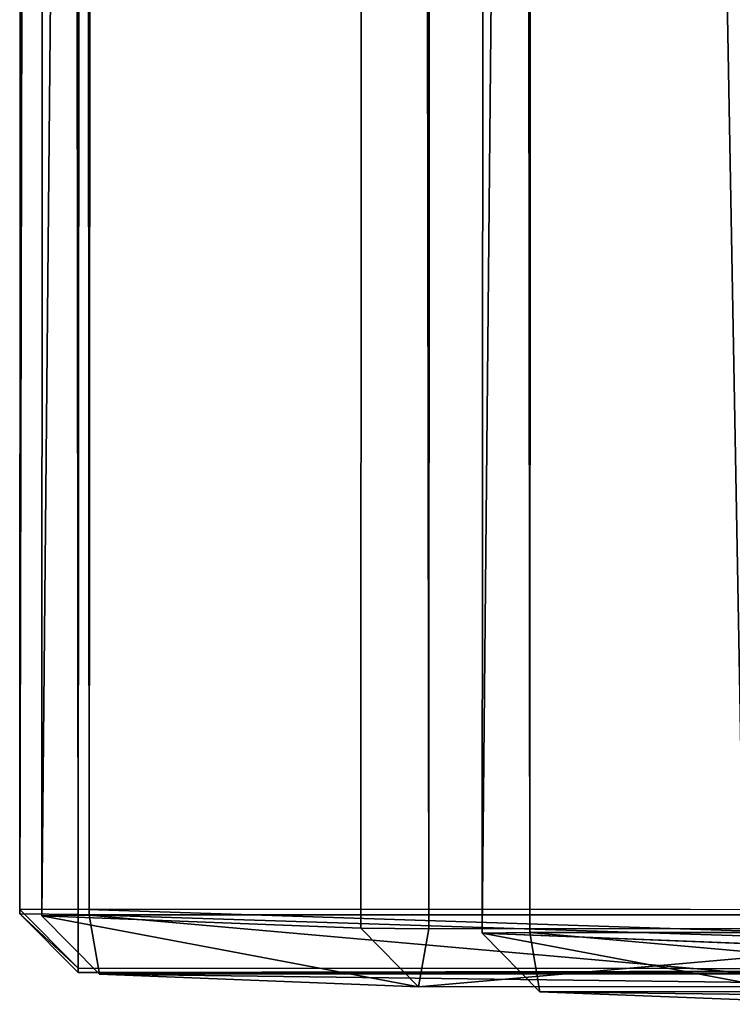
# Model space of a CAD drawing. Extents: x -112 to 489, y 0 to 1803.
# Drawn here: x -112 to -76, y 1 to 51 of the extents above; entities that cross this region are included whole.
import ezdxf

# ---------------------------------------------------------------- set-up
doc = ezdxf.new("R2010")
doc.units = 0
doc.layers.get('0').update_dxf_attribs({"color": 13, "linetype": 'CONTINUOUS'})

# ---------------------------------------------------------------- blocks, each defined once
blk = doc.blocks.new('GRUPA_8')
for p, q in [((0.956, 1797.243, 37), (0, 3.285, 49.334)), ((3, 3.304, 52.334), (3.956, 1797.262, 39.999)), ((0.956, 1797.009, 3), (0, 3.052, 15.334)), ((3, 3.029, 12.334), (3.956, 1796.987, 0)), ((0, 3.285, 49.334), (3, 3.304, 52.334)), ((0, 3.052, 15.334), (0, 3.285, 49.334)), ((2.999, 0.284, 49.354), (0, 3.285, 49.334)), ((0, 3.052, 15.334), (2.998, 0.05, 15.355)), ((0, 3.052, 15.334), (3, 3.029, 12.334)), ((3, 3.029, 12.334), (2.998, 0.05, 15.355)), ((2.999, 0.284, 49.354), (3, 3.304, 52.334)), ((3, 3.304, 52.334), (97, 3.254, 52.333)), ((97, 2.979, 12.334), (3, 3.029, 12.334)), ((2.998, 0.05, 15.355), (2.999, 0.284, 49.354)), ((2.998, 0.05, 15.355), (96.998, 0, 15.355)), ((2.999, 0.284, 49.354), (96.999, 0.234, 49.354))]:
    blk.add_line(p, q)
mesh = blk.add_polyface()
corners = [(3, 3.304, 52.334), (0.956, 1797.243, 37), (0, 3.285, 49.334), (3.956, 1797.262, 39.999)]
mesh.append_faces([[corners[k] for k in face] for face in [(0, 1, 2), (1, 0, 3)]], dxfattribs={"vtx0": -1})
mesh = blk.add_polyface()
corners = [(0, 3.285, 49.334), (0.956, 1797.009, 3), (0, 3.052, 15.334), (0.956, 1797.243, 37)]
mesh.append_faces([[corners[k] for k in face] for face in [(0, 1, 2), (1, 0, 3)]], dxfattribs={"vtx0": -1})
mesh = blk.add_polyface()
corners = [(97, 3.254, 52.333), (3.956, 1797.262, 39.999), (3, 3.304, 52.334), (97.956, 1797.212, 39.999)]
mesh.append_faces([[corners[k] for k in face] for face in [(0, 1, 2), (1, 0, 3)]], dxfattribs={"vtx0": -1})
mesh = blk.add_polyface()
corners = [(0, 3.052, 15.334), (3.956, 1796.987, 0), (3, 3.029, 12.334), (0.956, 1797.009, 3)]
mesh.append_faces([[corners[k] for k in face] for face in [(0, 1, 2), (1, 0, 3)]], dxfattribs={"vtx0": -1})
mesh = blk.add_polyface()
corners = [(3.956, 1796.987, 0), (97, 2.979, 12.334), (3, 3.029, 12.334), (97.956, 1796.937)]
mesh.append_faces([[corners[k] for k in face] for face in [(0, 1, 2), (1, 0, 3)]], dxfattribs={"vtx0": -1})
mesh = blk.add_polyface()
corners = [(3, 3.304, 52.334), (0, 3.285, 49.334), (2.999, 0.284, 49.354)]
mesh.append_faces([[corners[k] for k in face] for face in [(0, 1, 2)]])
mesh = blk.add_polyface()
corners = [(2.999, 0.284, 49.354), (0, 3.052, 15.334), (2.998, 0.05, 15.355), (0, 3.285, 49.334)]
mesh.append_faces([[corners[k] for k in face] for face in [(0, 1, 2), (1, 0, 3)]], dxfattribs={"vtx0": -1})
mesh = blk.add_polyface()
corners = [(2.998, 0.05, 15.355), (0, 3.052, 15.334), (3, 3.029, 12.334)]
mesh.append_faces([[corners[k] for k in face] for face in [(0, 1, 2)]])
mesh = blk.add_polyface()
corners = [(96.998, 0, 15.355), (3, 3.029, 12.334), (97, 2.979, 12.334), (2.998, 0.05, 15.355)]
mesh.append_faces([[corners[k] for k in face] for face in [(0, 1, 2), (1, 0, 3)]], dxfattribs={"vtx0": -1})
mesh = blk.add_polyface()
corners = [(96.999, 0.234, 49.354), (3, 3.304, 52.334), (2.999, 0.284, 49.354), (97, 3.254, 52.333)]
mesh.append_faces([[corners[k] for k in face] for face in [(0, 1, 2), (1, 0, 3)]], dxfattribs={"vtx0": -1})
mesh = blk.add_polyface()
corners = [(96.999, 0.234, 49.354), (2.998, 0.05, 15.355), (96.998, 0, 15.355), (2.999, 0.284, 49.354)]
mesh.append_faces([[corners[k] for k in face] for face in [(0, 1, 2), (1, 0, 3)]], dxfattribs={"vtx0": -1})
blk = doc.blocks.new('GRUPA_9')
for p, q in [((0.956, 1797.6, 95.003), (0, 3.643, 107.337)), ((2.434, 3.666, 110.813), (3.39, 1797.623, 98.479)), ((17.278, 1796.955, 2.433), (16.322, 2.998, 14.768)), ((19.798, 2.979, 12.334), (20.754, 1796.937)), ((0, 3.643, 107.337), (2.434, 3.666, 110.813)), ((0, 3.643, 107.337), (16.322, 2.998, 14.768)), ((2.953, 0.645, 107.879), (0, 3.643, 107.337)), ((2.434, 3.666, 110.813), (35.917, 3.688, 116.716)), ((2.953, 0.645, 107.879), (2.434, 3.666, 110.813)), ((16.322, 2.998, 14.768), (19.798, 2.979, 12.334)), ((16.322, 2.998, 14.768), (19.275, 0, 15.309)), ((19.798, 2.979, 12.334), (19.275, 0, 15.309)), ((53.281, 3.002, 18.238), (19.798, 2.979, 12.334)), ((36.436, 0.668, 113.783), (2.953, 0.645, 107.879)), ((19.275, 0, 15.309), (2.953, 0.645, 107.879)), ((19.275, 0, 15.309), (52.759, 0.023, 21.213))]:
    blk.add_line(p, q)
mesh = blk.add_polyface()
corners = [(2.434, 3.666, 110.813), (0.956, 1797.6, 95.003), (0, 3.643, 107.337), (3.39, 1797.623, 98.479)]
mesh.append_faces([[corners[k] for k in face] for face in [(0, 1, 2), (1, 0, 3)]], dxfattribs={"vtx0": -1})
mesh = blk.add_polyface()
corners = [(0, 3.643, 107.337), (17.278, 1796.955, 2.433), (16.322, 2.998, 14.768), (0.956, 1797.6, 95.003)]
mesh.append_faces([[corners[k] for k in face] for face in [(0, 1, 2), (1, 0, 3)]], dxfattribs={"vtx0": -1})
mesh = blk.add_polyface()
corners = [(35.917, 3.688, 116.716), (3.39, 1797.623, 98.479), (2.434, 3.666, 110.813), (36.873, 1797.646, 104.382)]
mesh.append_faces([[corners[k] for k in face] for face in [(0, 1, 2), (1, 0, 3)]], dxfattribs={"vtx0": -1})
mesh = blk.add_polyface()
corners = [(17.278, 1796.955, 2.433), (19.798, 2.979, 12.334), (16.322, 2.998, 14.768), (20.754, 1796.937)]
mesh.append_faces([[corners[k] for k in face] for face in [(0, 1, 2), (1, 0, 3)]], dxfattribs={"vtx0": -1})
mesh = blk.add_polyface()
corners = [(20.754, 1796.937), (53.281, 3.002, 18.238), (19.798, 2.979, 12.334), (54.237, 1796.959, 5.904)]
mesh.append_faces([[corners[k] for k in face] for face in [(0, 1, 2), (1, 0, 3)]], dxfattribs={"vtx0": -1})
mesh = blk.add_polyface()
corners = [(2.434, 3.666, 110.813), (0, 3.643, 107.337), (2.953, 0.645, 107.879)]
mesh.append_faces([[corners[k] for k in face] for face in [(0, 1, 2)]])
mesh = blk.add_polyface()
corners = [(19.275, 0, 15.309), (0, 3.643, 107.337), (16.322, 2.998, 14.768), (2.953, 0.645, 107.879)]
mesh.append_faces([[corners[k] for k in face] for face in [(0, 1, 2), (1, 0, 3)]], dxfattribs={"vtx0": -1})
mesh = blk.add_polyface()
corners = [(36.436, 0.668, 113.783), (2.434, 3.666, 110.813), (2.953, 0.645, 107.879), (35.917, 3.688, 116.716)]
mesh.append_faces([[corners[k] for k in face] for face in [(0, 1, 2), (1, 0, 3)]], dxfattribs={"vtx0": -1})
mesh = blk.add_polyface()
corners = [(19.798, 2.979, 12.334), (19.275, 0, 15.309), (16.322, 2.998, 14.768)]
mesh.append_faces([[corners[k] for k in face] for face in [(0, 1, 2)]])
mesh = blk.add_polyface()
corners = [(53.281, 3.002, 18.238), (19.275, 0, 15.309), (19.798, 2.979, 12.334), (52.759, 0.023, 21.213)]
mesh.append_faces([[corners[k] for k in face] for face in [(0, 1, 2), (1, 0, 3)]], dxfattribs={"vtx0": -1})
mesh = blk.add_polyface()
corners = [(52.759, 0.023, 21.213), (2.953, 0.645, 107.879), (19.275, 0, 15.309), (36.436, 0.668, 113.783)]
mesh.append_faces([[corners[k] for k in face] for face in [(0, 1, 2), (1, 0, 3)]], dxfattribs={"vtx0": -1})
blk = doc.blocks.new('GRUPA_10')
for p, q in [((0, 3.643, 107.337), (0.956, 1797.6, 95.003)), ((2.434, 3.666, 110.813), (3.39, 1797.623, 98.479)), ((0, 3.643, 107.337), (2.434, 3.666, 110.813)), ((16.322, 2.998, 14.768), (0, 3.643, 107.337)), ((2.953, 0.645, 107.879), (0, 3.643, 107.337)), ((2.434, 3.666, 110.813), (35.917, 3.688, 116.716)), ((2.953, 0.645, 107.879), (2.434, 3.666, 110.813)), ((36.436, 0.668, 113.783), (2.953, 0.645, 107.879)), ((19.275, 0, 15.309), (2.953, 0.645, 107.879))]:
    blk.add_line(p, q)
mesh = blk.add_polyface()
corners = [(2.434, 3.666, 110.813), (0.956, 1797.6, 95.003), (0, 3.643, 107.337), (3.39, 1797.623, 98.479)]
mesh.append_faces([[corners[k] for k in face] for face in [(0, 1, 2), (1, 0, 3)]], dxfattribs={"vtx0": -1})
mesh = blk.add_polyface()
corners = [(0, 3.643, 107.337), (17.278, 1796.955, 2.433), (16.322, 2.998, 14.768), (0.956, 1797.6, 95.003)]
mesh.append_faces([[corners[k] for k in face] for face in [(0, 1, 2), (1, 0, 3)]], dxfattribs={"vtx0": -1})
mesh = blk.add_polyface()
corners = [(35.917, 3.688, 116.716), (3.39, 1797.623, 98.479), (2.434, 3.666, 110.813), (36.873, 1797.646, 104.382)]
mesh.append_faces([[corners[k] for k in face] for face in [(0, 1, 2), (1, 0, 3)]], dxfattribs={"vtx0": -1})
mesh = blk.add_polyface()
corners = [(2.434, 3.666, 110.813), (0, 3.643, 107.337), (2.953, 0.645, 107.879)]
mesh.append_faces([[corners[k] for k in face] for face in [(0, 1, 2)]])
mesh = blk.add_polyface()
corners = [(19.275, 0, 15.309), (0, 3.643, 107.337), (16.322, 2.998, 14.768), (2.953, 0.645, 107.879)]
mesh.append_faces([[corners[k] for k in face] for face in [(0, 1, 2), (1, 0, 3)]], dxfattribs={"vtx0": -1})
mesh = blk.add_polyface()
corners = [(36.436, 0.668, 113.783), (2.434, 3.666, 110.813), (2.953, 0.645, 107.879), (35.917, 3.688, 116.716)]
mesh.append_faces([[corners[k] for k in face] for face in [(0, 1, 2), (1, 0, 3)]], dxfattribs={"vtx0": -1})
mesh = blk.add_polyface()
corners = [(52.759, 0.023, 21.213), (2.953, 0.645, 107.879), (19.275, 0, 15.309), (36.436, 0.668, 113.783)]
mesh.append_faces([[corners[k] for k in face] for face in [(0, 1, 2), (1, 0, 3)]], dxfattribs={"vtx0": -1})

msp = doc.modelspace()

# ---------------------------------------------------------------- block references
for name, p in [('GRUPA_8', (-112.419, 2.626, 394.688)), ('GRUPA_9', (-111.29, 1.946, 289.785)), ('GRUPA_10', (-88.754, 1.055, 161.976))]:
    msp.add_blockref(name, p)

doc.saveas('drawing.dxf')
